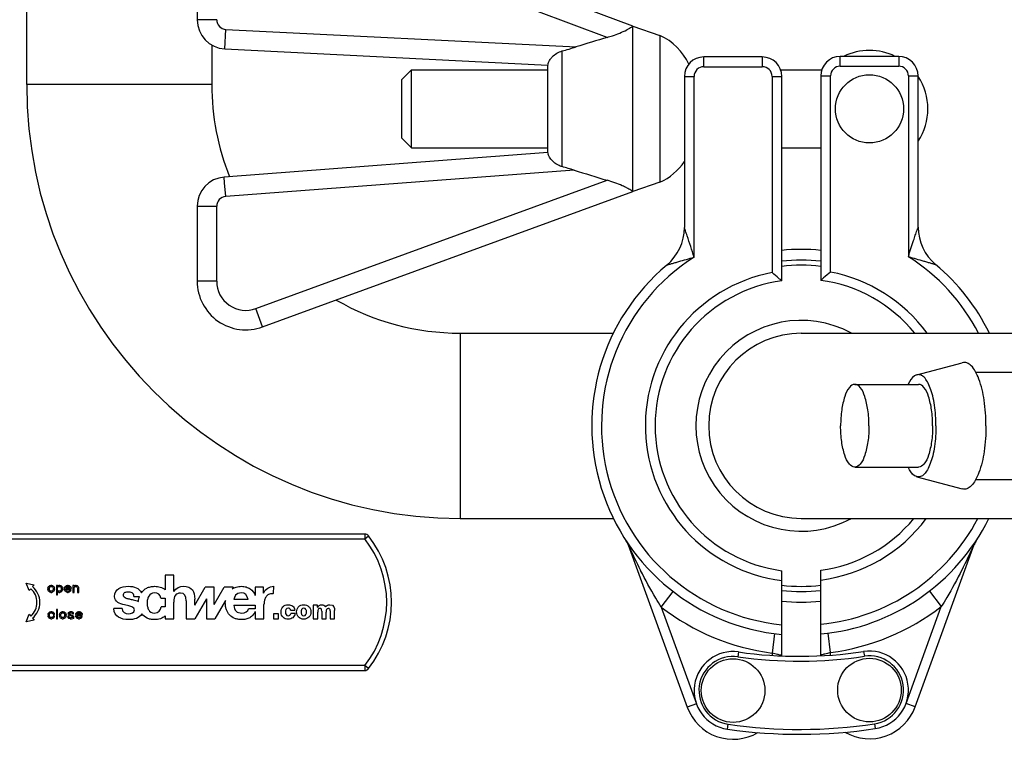
# Model space of a CAD drawing. Units: millimetres. Extents: x 0 to 420, y 0 to 297.
# Drawn here: x 239 to 243, y 179 to 182 of the extents above; entities that cross this region are included whole.
import ezdxf

# ---------------------------------------------------------------- set-up
doc = ezdxf.new("R2010")
doc.units = ezdxf.units.MM
doc.header["$LTSCALE"] = 23.1
doc.layers.get('0').update_dxf_attribs({"linetype": 'CONTINUOUS'})
doc.layers.add('RUNDUNGEN', color=7, linetype='CONTINUOUS')

msp = doc.modelspace()

# ---------------------------------------------------------------- linework, layer by layer
at = {"color": 7, "linetype": 'CONTINUOUS'}
for p, q in [((238.78822, 181.45681), (238.78822, 182.58481)), ((241.27622, 181.69722), (239.75813, 182.26357)), ((239.48822, 182.07618), (239.48822, 181.7232)), ((241.27622, 181.69722), (241.38822, 181.65866)), ((241.27622, 181.01765), (241.27622, 181.69722)), ((241.38822, 181.65866), (241.38822, 181.05621)), ((239.54822, 181.61947), (239.54822, 181.45681)), ((239.60224, 181.60335), (240.92823, 181.53715)), ((241.80822, 181.57039), (241.56822, 181.57039)), ((242.36822, 181.57243), (242.12822, 181.57243)), ((240.32822, 181.47743), (240.36822, 181.51743)), ((240.36822, 181.51743), (240.92822, 181.51743)), ((240.36822, 181.19743), (240.36822, 181.51743)), ((240.92822, 181.17772), (240.92822, 181.53715)), ((241.88335, 181.51743), (242.0524, 181.51743)), ((240.32822, 181.23744), (240.32822, 181.47743)), ((241.48822, 181.49039), (241.48822, 180.86995)), ((241.88822, 180.65146), (241.88822, 181.49039)), ((242.04822, 181.49243), (242.04822, 180.6535)), ((242.44822, 180.87199), (242.44822, 181.49243)), ((239.54822, 181.45681), (238.78822, 181.45681)), ((240.32822, 181.23743), (240.36822, 181.19743)), ((240.92823, 181.17772), (239.59919, 181.07738)), ((240.36822, 181.19743), (240.92822, 181.19743)), ((241.88822, 181.19743), (242.04822, 181.19743)), ((241.38822, 181.05621), (241.27622, 181.01765)), ((239.75687, 180.46243), (241.27622, 181.01765)), ((239.48822, 180.95772), (239.48822, 180.65028)), ((240.56822, 180.43681), (240.56822, 179.67681)), ((241.96822, 180.43681), (243.36822, 180.43681)), ((242.44302, 180.26594), (242.62947, 180.31573)), ((242.68466, 180.27681), (242.86309, 180.27681)), ((242.18801, 180.22681), (242.44955, 180.22681)), ((242.18801, 179.88681), (242.44955, 179.88681)), ((242.44302, 179.84768), (242.62947, 179.79789)), ((242.68466, 179.83681), (242.86309, 179.83681)), ((241.96822, 179.67681), (243.36822, 179.67681)), ((240.17607, 179.61281), (238.42622, 179.61281)), ((241.25797, 179.56774), (241.50028, 178.90199)), ((242.43616, 178.90403), (242.67847, 179.56978)), ((239.39209, 179.44412), (239.35644, 179.44412)), ((239.35644, 179.44412), (239.35644, 179.38437)), ((239.39209, 179.3766), (239.39209, 179.44412)), ((241.88822, 179.11254), (241.88822, 179.46217)), ((242.04822, 179.11315), (242.04822, 179.46421)), ((238.78579, 179.41175), (238.8183, 179.40433)), ((238.79844, 179.3809), (238.78579, 179.41175)), ((238.8183, 179.40433), (238.81214, 179.39706)), ((238.87646, 179.39447), (238.87838, 179.39735)), ((238.87838, 179.39735), (238.8803, 179.39927)), ((238.8803, 179.39927), (238.88318, 179.40119)), ((238.88318, 179.40119), (238.88702, 179.40215)), ((238.88558, 179.39687), (238.88318, 179.39543)), ((238.88558, 179.39687), (238.8875, 179.39735)), ((238.89086, 179.40215), (238.88702, 179.40215)), ((238.8875, 179.39735), (238.89038, 179.39735)), ((238.89038, 179.39735), (238.8923, 179.39687)), ((238.89086, 179.40215), (238.8947, 179.40119)), ((238.8947, 179.39543), (238.8923, 179.39687)), ((238.8947, 179.40119), (238.89758, 179.39927)), ((238.89758, 179.39927), (238.8995, 179.39735)), ((238.8995, 179.39735), (238.90142, 179.39447)), ((238.91534, 179.40215), (238.91006, 179.40215)), ((238.91006, 179.40215), (238.91006, 179.36375)), ((238.91534, 179.39927), (238.91534, 179.40215)), ((238.91534, 179.39927), (238.91678, 179.40119)), ((238.91678, 179.40119), (238.92062, 179.40215)), ((238.91918, 179.39687), (238.91678, 179.39543)), ((238.91918, 179.39687), (238.9211, 179.39735)), ((238.92446, 179.40215), (238.92062, 179.40215)), ((238.9211, 179.39735), (238.92398, 179.39735)), ((238.92398, 179.39735), (238.9259, 179.39687)), ((238.92446, 179.40215), (238.9283, 179.40119)), ((238.9283, 179.39543), (238.9259, 179.39687)), ((238.9283, 179.40119), (238.93118, 179.39927)), ((238.93118, 179.39927), (238.9331, 179.39735)), ((238.9331, 179.39735), (238.93502, 179.39447)), ((238.94462, 179.39447), (238.94654, 179.39735)), ((238.94654, 179.39735), (238.94846, 179.39927)), ((238.94846, 179.39927), (238.95134, 179.40119)), ((238.95134, 179.40119), (238.95518, 179.40215)), ((238.95374, 179.39687), (238.95134, 179.39543)), ((238.95374, 179.39687), (238.95566, 179.39735)), ((238.95902, 179.40215), (238.95518, 179.40215)), ((238.95566, 179.39735), (238.95854, 179.39735)), ((238.95854, 179.39735), (238.96046, 179.39687)), ((238.95902, 179.40215), (238.96286, 179.40119)), ((238.96286, 179.39543), (238.96046, 179.39687)), ((238.96286, 179.40119), (238.96574, 179.39927)), ((238.96574, 179.39927), (238.96766, 179.39735)), ((238.96766, 179.39735), (238.96958, 179.39447)), ((238.9835, 179.40167), (238.97822, 179.40167)), ((238.97822, 179.40167), (238.97822, 179.37335)), ((238.9835, 179.39927), (238.9835, 179.40167)), ((238.9835, 179.39927), (238.98494, 179.40119)), ((238.98494, 179.40119), (238.98878, 179.40215)), ((238.98734, 179.39687), (238.98494, 179.39543)), ((238.98734, 179.39687), (238.98926, 179.39735)), ((238.99118, 179.40215), (238.98878, 179.40215)), ((238.98926, 179.39735), (238.9907, 179.39735)), ((238.9907, 179.39735), (238.99262, 179.39687)), ((238.99118, 179.40215), (238.99502, 179.40119)), ((238.99454, 179.39543), (238.99262, 179.39687)), ((238.99502, 179.40119), (238.9979, 179.39927)), ((238.9979, 179.39927), (238.99982, 179.39735)), ((238.99982, 179.39735), (239.00126, 179.39447)), ((239.80181, 179.36813), (239.80257, 179.39819)), ((238.8046, 179.38817), (238.79844, 179.3809)), ((238.8755, 179.39063), (238.87646, 179.39447)), ((238.8755, 179.39063), (238.8755, 179.38487)), ((238.87646, 179.38103), (238.8755, 179.38487)), ((238.87838, 179.37815), (238.87646, 179.38103)), ((238.8803, 179.37623), (238.87838, 179.37815)), ((238.88318, 179.37431), (238.8803, 179.37623)), ((238.88126, 179.39111), (238.88174, 179.39303)), ((238.88126, 179.38439), (238.88126, 179.39111)), ((238.88174, 179.38247), (238.88126, 179.38439)), ((238.88318, 179.39543), (238.88174, 179.39303)), ((238.88174, 179.38247), (238.88318, 179.38007)), ((238.88318, 179.38007), (238.88558, 179.37863)), ((238.88702, 179.37335), (238.88318, 179.37431)), ((238.8875, 179.37815), (238.88558, 179.37863)), ((238.88702, 179.37335), (238.89086, 179.37335)), ((238.89038, 179.37815), (238.8875, 179.37815)), ((238.8923, 179.37863), (238.89038, 179.37815)), ((238.8947, 179.37431), (238.89086, 179.37335)), ((238.8923, 179.37863), (238.8947, 179.38007)), ((238.89614, 179.39303), (238.8947, 179.39543)), ((238.8947, 179.38007), (238.89614, 179.38247)), ((238.89758, 179.37623), (238.8947, 179.37431)), ((238.89614, 179.39303), (238.89662, 179.39111)), ((238.89662, 179.38439), (238.89614, 179.38247)), ((238.89662, 179.39111), (238.89662, 179.38439)), ((238.8995, 179.37815), (238.89758, 179.37623)), ((238.90142, 179.38103), (238.8995, 179.37815)), ((238.90142, 179.39447), (238.90238, 179.39063)), ((238.90238, 179.38487), (238.90142, 179.38103)), ((238.90238, 179.38487), (238.90238, 179.39063)), ((238.91006, 179.36375), (238.91534, 179.36375)), ((238.91486, 179.39111), (238.91534, 179.39303)), ((238.91486, 179.38439), (238.91486, 179.39111)), ((238.91534, 179.38247), (238.91486, 179.38439)), ((238.91678, 179.39543), (238.91534, 179.39303)), ((238.91534, 179.38247), (238.91678, 179.38007)), ((238.91678, 179.37431), (238.91534, 179.37623)), ((238.91534, 179.36375), (238.91534, 179.37623)), ((238.91678, 179.38007), (238.91918, 179.37863)), ((238.92062, 179.37335), (238.91678, 179.37431)), ((238.9211, 179.37815), (238.91918, 179.37863)), ((238.92062, 179.37335), (238.92446, 179.37335)), ((238.92398, 179.37815), (238.9211, 179.37815)), ((238.9259, 179.37863), (238.92398, 179.37815)), ((238.9283, 179.37431), (238.92446, 179.37335)), ((238.9259, 179.37863), (238.9283, 179.38007)), ((238.92974, 179.39303), (238.9283, 179.39543)), ((238.9283, 179.38007), (238.92974, 179.38247)), ((238.93118, 179.37623), (238.9283, 179.37431)), ((238.92974, 179.39303), (238.93022, 179.39111)), ((238.93022, 179.38439), (238.92974, 179.38247)), ((238.93022, 179.39111), (238.93022, 179.38439)), ((238.9331, 179.37815), (238.93118, 179.37623)), ((238.93502, 179.38103), (238.9331, 179.37815)), ((238.93502, 179.39447), (238.93598, 179.39063)), ((238.93598, 179.38487), (238.93502, 179.38103)), ((238.93598, 179.38487), (238.93598, 179.39063)), ((238.94366, 179.39063), (238.94462, 179.39447)), ((238.94366, 179.39063), (238.94366, 179.38487)), ((238.94462, 179.38103), (238.94366, 179.38487)), ((238.94654, 179.37815), (238.94462, 179.38103)), ((238.94846, 179.37623), (238.94654, 179.37815)), ((238.95134, 179.37431), (238.94846, 179.37623)), ((238.94942, 179.39111), (238.9499, 179.39303)), ((238.94942, 179.39063), (238.94942, 179.39111)), ((238.96478, 179.39063), (238.94942, 179.39063)), ((238.94942, 179.38679), (238.97054, 179.38679)), ((238.94942, 179.38439), (238.94942, 179.38679)), ((238.9499, 179.38247), (238.94942, 179.38439)), ((238.95134, 179.39543), (238.9499, 179.39303)), ((238.9499, 179.38247), (238.95134, 179.38007)), ((238.95134, 179.38007), (238.95374, 179.37863)), ((238.95518, 179.37335), (238.95134, 179.37431)), ((238.95566, 179.37815), (238.95374, 179.37863)), ((238.95518, 179.37335), (238.95902, 179.37335)), ((238.95854, 179.37815), (238.95566, 179.37815)), ((238.96046, 179.37863), (238.95854, 179.37815)), ((238.96286, 179.37431), (238.95902, 179.37335)), ((238.96046, 179.37863), (238.96286, 179.38007)), ((238.9643, 179.39303), (238.96286, 179.39543)), ((238.96286, 179.38007), (238.96478, 179.38295)), ((238.96574, 179.37623), (238.96286, 179.37431)), ((238.9643, 179.39303), (238.96478, 179.39063)), ((238.97006, 179.38295), (238.96478, 179.38295)), ((238.96766, 179.37815), (238.96574, 179.37623)), ((238.96958, 179.38103), (238.96766, 179.37815)), ((238.96958, 179.39447), (238.97054, 179.39063)), ((238.96958, 179.38103), (238.97006, 179.38295)), ((238.97054, 179.38679), (238.97054, 179.39063)), ((238.97822, 179.37335), (238.9835, 179.37335)), ((238.98494, 179.39543), (238.9835, 179.39303)), ((238.9835, 179.37335), (238.9835, 179.39303)), ((238.99598, 179.39303), (238.99454, 179.39543)), ((238.99598, 179.39303), (238.99646, 179.39111)), ((238.99646, 179.39111), (238.99646, 179.37335)), ((238.99646, 179.37335), (239.00174, 179.37335)), ((239.00174, 179.39063), (239.00126, 179.39447)), ((239.00174, 179.37335), (239.00174, 179.39063)), ((239.22872, 179.35678), (239.25175, 179.35678)), ((239.39284, 179.3766), (239.39209, 179.3766)), ((239.47816, 179.32084), (239.52109, 179.39468)), ((239.55857, 179.39468), (239.52109, 179.39468)), ((239.55842, 179.32389), (239.55857, 179.39468)), ((239.55849, 179.32401), (239.59932, 179.39468)), ((239.63596, 179.39468), (239.59932, 179.39468)), ((239.63596, 179.39468), (239.63116, 179.38638)), ((239.76065, 179.39468), (239.72677, 179.39468)), ((239.72677, 179.39468), (239.72677, 179.36079)), ((239.76065, 179.37058), (239.76065, 179.39468)), ((239.76115, 179.37058), (239.76065, 179.37058)), ((239.33937, 179.349), (239.35644, 179.349)), ((239.35644, 179.349), (239.35644, 179.31462)), ((239.39209, 179.26492), (239.39209, 179.33294)), ((239.44253, 179.33821), (239.44253, 179.26492)), ((239.47816, 179.32084), (239.47816, 179.34473)), ((239.52696, 179.34662), (239.47861, 179.26492)), ((239.52678, 179.34632), (239.52713, 179.26492)), ((239.60438, 179.34007), (239.56093, 179.26492)), ((239.69733, 179.34372), (239.63936, 179.34372)), ((239.63936, 179.32113), (239.72677, 179.32113)), ((239.72677, 179.32113), (239.72677, 179.30508)), ((239.76242, 179.26492), (239.76242, 179.3234)), ((239.98268, 179.3209), (239.96488, 179.3209)), ((239.96488, 179.3209), (239.96488, 179.26492)), ((239.98268, 179.31324), (239.98268, 179.3209)), ((238.78579, 179.25237), (238.79844, 179.28322)), ((238.79844, 179.28322), (238.8046, 179.27595)), ((238.87591, 179.2822), (238.87687, 179.28604)), ((238.87591, 179.2822), (238.87591, 179.27644)), ((238.87687, 179.2726), (238.87591, 179.27644)), ((238.87687, 179.28604), (238.87879, 179.28892)), ((238.87879, 179.28892), (238.88071, 179.29084)), ((238.88071, 179.29084), (238.88359, 179.29276)), ((238.88167, 179.28268), (238.88215, 179.2846)), ((238.88167, 179.27596), (238.88167, 179.28268)), ((238.88215, 179.27404), (238.88167, 179.27596)), ((238.88359, 179.287), (238.88215, 179.2846)), ((238.88359, 179.29276), (238.88743, 179.29372)), ((238.88599, 179.28844), (238.88359, 179.287)), ((238.88599, 179.28844), (238.88791, 179.28892)), ((238.89127, 179.29372), (238.88743, 179.29372)), ((238.88791, 179.28892), (238.89079, 179.28892)), ((238.89079, 179.28892), (238.89271, 179.28844)), ((238.89127, 179.29372), (238.89511, 179.29276)), ((238.89511, 179.287), (238.89271, 179.28844)), ((238.89511, 179.29276), (238.89799, 179.29084)), ((238.89655, 179.2846), (238.89511, 179.287)), ((238.89655, 179.2846), (238.89703, 179.28316)), ((238.89703, 179.27548), (238.89655, 179.27404)), ((238.89703, 179.28316), (238.90231, 179.28316)), ((238.90231, 179.27548), (238.89703, 179.27548)), ((238.89799, 179.29084), (238.89991, 179.28892)), ((238.89991, 179.28892), (238.90183, 179.28604)), ((238.90231, 179.28316), (238.90183, 179.28604)), ((238.90183, 179.2726), (238.90231, 179.27548)), ((238.91527, 179.30332), (238.90999, 179.30332)), ((238.90999, 179.30332), (238.90999, 179.26492)), ((238.91527, 179.26492), (238.91527, 179.30332)), ((238.92295, 179.2822), (238.92391, 179.28604)), ((238.92295, 179.2822), (238.92295, 179.27644)), ((238.92391, 179.2726), (238.92295, 179.27644)), ((238.92391, 179.28604), (238.92583, 179.28892)), ((238.92583, 179.28892), (238.92775, 179.29084)), ((238.92775, 179.29084), (238.93063, 179.29276)), ((238.92871, 179.28268), (238.92919, 179.2846)), ((238.92871, 179.27596), (238.92871, 179.28268)), ((238.92919, 179.27404), (238.92871, 179.27596)), ((238.93063, 179.287), (238.92919, 179.2846)), ((238.93063, 179.29276), (238.93447, 179.29372)), ((238.93303, 179.28844), (238.93063, 179.287)), ((238.93303, 179.28844), (238.93495, 179.28892)), ((238.93831, 179.29372), (238.93447, 179.29372)), ((238.93495, 179.28892), (238.93783, 179.28892)), ((238.93783, 179.28892), (238.93975, 179.28844)), ((238.93831, 179.29372), (238.94215, 179.29276)), ((238.94215, 179.287), (238.93975, 179.28844)), ((238.94215, 179.29276), (238.94503, 179.29084)), ((238.94359, 179.2846), (238.94215, 179.287)), ((238.94359, 179.2846), (238.94407, 179.28268)), ((238.94407, 179.27596), (238.94359, 179.27404)), ((238.94407, 179.28268), (238.94407, 179.27596)), ((238.94503, 179.29084), (238.94695, 179.28892)), ((238.94695, 179.28892), (238.94887, 179.28604)), ((238.94887, 179.28604), (238.94983, 179.2822)), ((238.94983, 179.27644), (238.94887, 179.2726)), ((238.94983, 179.27644), (238.94983, 179.2822)), ((238.95895, 179.2894), (238.95847, 179.28748)), ((238.95847, 179.28748), (238.95847, 179.2846)), ((238.95943, 179.28268), (238.95847, 179.2846)), ((238.95895, 179.2894), (238.96039, 179.29132)), ((238.96087, 179.28124), (238.95943, 179.28268)), ((238.96039, 179.29132), (238.96231, 179.29228)), ((238.96279, 179.2798), (238.96087, 179.28124)), ((238.96231, 179.29228), (238.96519, 179.29324)), ((238.96615, 179.27788), (238.96279, 179.2798)), ((238.96375, 179.287), (238.96423, 179.28796)), ((238.96375, 179.28556), (238.96375, 179.287)), ((238.96375, 179.28556), (238.96471, 179.28412)), ((238.96423, 179.28796), (238.96567, 179.28844)), ((238.96471, 179.28412), (238.97911, 179.27692)), ((238.96807, 179.29372), (238.96519, 179.29324)), ((238.96567, 179.28844), (238.96807, 179.28892)), ((238.97431, 179.27404), (238.96615, 179.27788)), ((238.97143, 179.29372), (238.96807, 179.29372)), ((238.96807, 179.28892), (238.97143, 179.28892)), ((238.97431, 179.29324), (238.97143, 179.29372)), ((238.97143, 179.28892), (238.97527, 179.28844)), ((238.97431, 179.29324), (238.97719, 179.29228)), ((238.97527, 179.28844), (238.97575, 179.28796)), ((238.97575, 179.28796), (238.97623, 179.28652)), ((238.97623, 179.28652), (238.97623, 179.28556)), ((238.97623, 179.28556), (238.98103, 179.28556)), ((238.97719, 179.29228), (238.97911, 179.29132)), ((238.97911, 179.29132), (238.98055, 179.2894)), ((238.97911, 179.27692), (238.98055, 179.27548)), ((238.98103, 179.28748), (238.98055, 179.2894)), ((238.98055, 179.27548), (238.98151, 179.27404)), ((238.98103, 179.28556), (238.98103, 179.28748)), ((238.98967, 179.2822), (238.99063, 179.28604)), ((238.98967, 179.2822), (238.98967, 179.27644)), ((238.99063, 179.2726), (238.98967, 179.27644)), ((238.99063, 179.28604), (238.99255, 179.28892)), ((238.99255, 179.28892), (238.99447, 179.29084)), ((238.99447, 179.29084), (238.99735, 179.29276)), ((238.99543, 179.28268), (238.99591, 179.2846)), ((238.99543, 179.2822), (238.99543, 179.28268)), ((239.01079, 179.2822), (238.99543, 179.2822)), ((238.99543, 179.27836), (239.01655, 179.27836)), ((238.99543, 179.27596), (238.99543, 179.27836)), ((238.99591, 179.27404), (238.99543, 179.27596)), ((238.99735, 179.287), (238.99591, 179.2846)), ((238.99735, 179.29276), (239.00119, 179.29372)), ((238.99975, 179.28844), (238.99735, 179.287)), ((238.99975, 179.28844), (239.00167, 179.28892)), ((239.00503, 179.29372), (239.00119, 179.29372)), ((239.00167, 179.28892), (239.00455, 179.28892)), ((239.00455, 179.28892), (239.00647, 179.28844)), ((239.00503, 179.29372), (239.00887, 179.29276)), ((239.00887, 179.287), (239.00647, 179.28844)), ((239.00887, 179.29276), (239.01175, 179.29084)), ((239.01031, 179.2846), (239.00887, 179.287)), ((239.01031, 179.2846), (239.01079, 179.2822)), ((239.01175, 179.29084), (239.01367, 179.28892)), ((239.01367, 179.28892), (239.01559, 179.28604)), ((239.01559, 179.28604), (239.01655, 179.2822)), ((239.01655, 179.27836), (239.01655, 179.2822)), ((239.17979, 179.30708), (239.1459, 179.30708)), ((239.35644, 179.31462), (239.34064, 179.31462)), ((239.35644, 179.27656), (239.35644, 179.26492)), ((239.72677, 179.30508), (239.69935, 179.30508)), ((239.72677, 179.29519), (239.72677, 179.26492)), ((239.82191, 179.28499), (239.80185, 179.28499)), ((239.80185, 179.28499), (239.80185, 179.26492)), ((239.82191, 179.26492), (239.82191, 179.28499)), ((239.87151, 179.30041), (239.88931, 179.30041)), ((239.88985, 179.28693), (239.87205, 179.28693)), ((239.98322, 179.26492), (239.98322, 179.29221)), ((239.99951, 179.29674), (239.99951, 179.26492)), ((240.01784, 179.26492), (240.01784, 179.29232)), ((240.03413, 179.29782), (240.03413, 179.26492)), ((240.05246, 179.26492), (240.05246, 179.29836)), ((238.8183, 179.25978), (238.78579, 179.25237)), ((238.81214, 179.26705), (238.8183, 179.25978)), ((238.87879, 179.26972), (238.87687, 179.2726)), ((238.88071, 179.2678), (238.87879, 179.26972)), ((238.88359, 179.26588), (238.88071, 179.2678)), ((238.88215, 179.27404), (238.88359, 179.27164)), ((238.88359, 179.27164), (238.88599, 179.2702)), ((238.88743, 179.26492), (238.88359, 179.26588)), ((238.88791, 179.26972), (238.88599, 179.2702)), ((238.88743, 179.26492), (238.89127, 179.26492)), ((238.89079, 179.26972), (238.88791, 179.26972)), ((238.89271, 179.2702), (238.89079, 179.26972)), ((238.89511, 179.26588), (238.89127, 179.26492)), ((238.89271, 179.2702), (238.89511, 179.27164)), ((238.89511, 179.27164), (238.89655, 179.27404)), ((238.89799, 179.2678), (238.89511, 179.26588)), ((238.89991, 179.26972), (238.89799, 179.2678)), ((238.90183, 179.2726), (238.89991, 179.26972)), ((238.90999, 179.26492), (238.91527, 179.26492)), ((238.92583, 179.26972), (238.92391, 179.2726)), ((238.92775, 179.2678), (238.92583, 179.26972)), ((238.93063, 179.26588), (238.92775, 179.2678)), ((238.92919, 179.27404), (238.93063, 179.27164)), ((238.93063, 179.27164), (238.93303, 179.2702)), ((238.93447, 179.26492), (238.93063, 179.26588)), ((238.93495, 179.26972), (238.93303, 179.2702)), ((238.93447, 179.26492), (238.93831, 179.26492)), ((238.93783, 179.26972), (238.93495, 179.26972)), ((238.93975, 179.2702), (238.93783, 179.26972)), ((238.94215, 179.26588), (238.93831, 179.26492)), ((238.93975, 179.2702), (238.94215, 179.27164)), ((238.94215, 179.27164), (238.94359, 179.27404)), ((238.94503, 179.2678), (238.94215, 179.26588)), ((238.94695, 179.26972), (238.94503, 179.2678)), ((238.94887, 179.2726), (238.94695, 179.26972)), ((238.96231, 179.275), (238.95751, 179.275)), ((238.95751, 179.275), (238.95751, 179.27164)), ((238.95847, 179.26876), (238.95751, 179.27164)), ((238.95943, 179.26732), (238.95847, 179.26876)), ((238.96087, 179.26636), (238.95943, 179.26732)), ((238.96663, 179.26492), (238.96087, 179.26636)), ((238.96231, 179.27308), (238.96231, 179.275)), ((238.96279, 179.27116), (238.96231, 179.27308)), ((238.96279, 179.27116), (238.96375, 179.2702)), ((238.96375, 179.2702), (238.96807, 179.26924)), ((238.96663, 179.26492), (238.97287, 179.26492)), ((238.97143, 179.26924), (238.96807, 179.26924)), ((238.97623, 179.26972), (238.97143, 179.26924)), ((238.97287, 179.26492), (238.97767, 179.2654)), ((238.97575, 179.27308), (238.97431, 179.27404)), ((238.97671, 179.27212), (238.97575, 179.27308)), ((238.97671, 179.27068), (238.97623, 179.26972)), ((238.97671, 179.27212), (238.97671, 179.27068)), ((238.98007, 179.26636), (238.97767, 179.2654)), ((238.98151, 179.2678), (238.98007, 179.26636)), ((238.98199, 179.27212), (238.98151, 179.27404)), ((238.98151, 179.2678), (238.98199, 179.26972)), ((238.98199, 179.26972), (238.98199, 179.27212)), ((238.99255, 179.26972), (238.99063, 179.2726)), ((238.99447, 179.2678), (238.99255, 179.26972)), ((238.99735, 179.26588), (238.99447, 179.2678)), ((238.99591, 179.27404), (238.99735, 179.27164)), ((238.99735, 179.27164), (238.99975, 179.2702)), ((239.00119, 179.26492), (238.99735, 179.26588)), ((239.00167, 179.26972), (238.99975, 179.2702)), ((239.00119, 179.26492), (239.00503, 179.26492)), ((239.00455, 179.26972), (239.00167, 179.26972)), ((239.00647, 179.2702), (239.00455, 179.26972)), ((239.00887, 179.26588), (239.00503, 179.26492)), ((239.00647, 179.2702), (239.00887, 179.27164)), ((239.00887, 179.27164), (239.01079, 179.27452)), ((239.01175, 179.2678), (239.00887, 179.26588)), ((239.01607, 179.27452), (239.01079, 179.27452)), ((239.01367, 179.26972), (239.01175, 179.2678)), ((239.01559, 179.2726), (239.01367, 179.26972)), ((239.01559, 179.2726), (239.01607, 179.27452)), ((239.35644, 179.26492), (239.39209, 179.26492)), ((239.44253, 179.26492), (239.47861, 179.26492)), ((239.52713, 179.26492), (239.56093, 179.26492)), ((239.72677, 179.26492), (239.76242, 179.26492)), ((239.80185, 179.26492), (239.82191, 179.26492)), ((239.96488, 179.26492), (239.98322, 179.26492)), ((239.99951, 179.26492), (240.01784, 179.26492)), ((240.03413, 179.26492), (240.05246, 179.26492)), ((238.42622, 179.05281), (240.17607, 179.05281))]:
    msp.add_line(p, q, dxfattribs=at)
at = {"color": 9, "linetype": 'CONTINUOUS'}
for p, q in [((241.17194, 181.65074), (239.73017, 182.18862)), ((239.56822, 181.7232), (239.48822, 181.7232)), ((239.60224, 181.60335), (239.60623, 181.68325)), ((239.60623, 181.68325), (241.04343, 181.6115)), ((240.98617, 181.12022), (240.98617, 181.59478)), ((241.56822, 181.53039), (241.56822, 181.57039)), ((241.80822, 181.57039), (241.80822, 181.53039)), ((242.12822, 181.53243), (242.12822, 181.57243)), ((242.36822, 181.57243), (242.36822, 181.53243)), ((241.56822, 181.53039), (241.80822, 181.53039)), ((242.12822, 181.53243), (242.36822, 181.53243)), ((241.48822, 181.49039), (241.52822, 181.49039)), ((241.52822, 180.74877), (241.52822, 181.49039)), ((241.84822, 181.49039), (241.88822, 181.49039)), ((241.84822, 181.49039), (241.84822, 180.68546)), ((242.04822, 181.49243), (242.08822, 181.49243)), ((242.08822, 180.6875), (242.08822, 181.49243)), ((242.40822, 181.49243), (242.44822, 181.49243)), ((242.40822, 181.49243), (242.40822, 180.75081)), ((241.03609, 181.10564), (239.60521, 180.99761)), ((239.60095, 181.05401), (239.59919, 181.07738)), ((239.60521, 180.99761), (239.60095, 181.05401)), ((239.72941, 180.53757), (241.17106, 181.06439)), ((239.48822, 180.95772), (239.56822, 180.95772)), ((239.56822, 180.65028), (239.56822, 180.95772)), ((239.56822, 180.65028), (239.48822, 180.65028)), ((239.75687, 180.46243), (239.72941, 180.53757)), ((240.17607, 179.61281), (240.17607, 179.59281)), ((240.17607, 179.59281), (240.19178, 179.60519)), ((238.42622, 179.59281), (240.17607, 179.59281)), ((241.39318, 179.31323), (241.44211, 179.37651)), ((242.49433, 179.37855), (242.54327, 179.31527)), ((241.39317, 179.31323), (241.53787, 178.91567)), ((242.39857, 178.91771), (242.54327, 179.31527)), ((241.85844, 179.20385), (241.84822, 179.1245)), ((242.08822, 179.12654), (242.07801, 179.20589)), ((241.71098, 179.12877), (241.70814, 179.10897)), ((241.84822, 179.1245), (241.84822, 179.11451)), ((242.08822, 179.11546), (242.08822, 179.12654)), ((242.22431, 179.13064), (242.2273, 179.11086)), ((240.17607, 179.07281), (238.42622, 179.07281)), ((240.19178, 179.06043), (240.17607, 179.07281)), ((240.17607, 179.07281), (240.17607, 179.05281)), ((241.53787, 178.91567), (241.50028, 178.90199)), ((242.43616, 178.90403), (242.39857, 178.91771)), ((241.66547, 178.81202), (241.66831, 178.83182)), ((242.26914, 178.83401), (242.27213, 178.81423))]:
    msp.add_line(p, q, dxfattribs=at)
at = {"color": 7, "linetype": 'CONTINUOUS'}
for centre, radius in [((242.24822, 181.35743), 0.13994), ((241.68822, 178.97039), 0.13048), ((242.24822, 178.97243), 0.13048)]:
    msp.add_circle(centre, radius, dxfattribs=at)
for centre, radius, start, end in [((239.60822, 181.7232), 0.12, 180, 267.14189), ((249.35169, 154.63423), 28.22765, 106.844668, 107.117402), ((241.28822, 181.44048), 0.24, 24.67907, 65.37564), ((240.44567, 183.55208), 2.03056, 285.43736, 287.12056), ((242.24822, 181.35743), 0.24, 63.74008, 116.25992), ((241.56822, 181.49039), 0.08, 90, 180), ((241.80822, 181.49039), 0.08, 0, 90), ((242.12822, 181.49243), 0.08, 90, 180), ((242.36822, 181.49243), 0.08, 0, 90), ((242.24822, 181.35743), 0.24, 326.45779, 33.54221), ((240.56822, 181.45681), 1.78, 180, 270), ((240.56822, 181.45681), 1.02, 180, 201.75609), ((241.28822, 181.27439), 0.24, 294.62432, 326.50027), ((240.52159, 179.43723), 1.74594, 72.86126, 74.5679), ((249.23046, 207.6829), 27.81184, 252.864291, 253.155049), ((239.60822, 180.95772), 0.12, 94.31765, 180), ((241.28822, 180.86995), 0.2, 309.90447, 360), ((242.64822, 180.87199), 0.2, 180, 230.09553), ((241.96822, 180.05681), 0.724, 83.65724, 96.36823), ((241.96822, 180.05681), 0.68, 83.23896, 96.76136), ((241.96822, 180.05681), 0.86, 129.90447, 264.66244), ((241.96822, 180.05885), 0.86, 26.08696, 50.09553), ((239.68822, 180.65028), 0.2, 180, 290.07373), ((241.96822, 180.05681), 0.6, 97.66226, 262.33774), ((240.6009, 179.17744), 1.95703, 49.32181, 50.40496), ((240.65824, 179.2447), 1.86864, 48.83537, 49.31083), ((243.27521, 179.2502), 1.86406, 130.68858, 131.16521), ((241.96822, 180.05885), 0.6, 39.08187, 82.33774), ((243.33577, 179.17921), 1.95738, 129.59513, 130.6781), ((240.56822, 181.45681), 1.02, 240.0651, 270), ((241.96822, 180.05681), 0.38, 90, 270), ((241.96822, 180.05885), 0.86, 275.33756, 333.613), ((241.96822, 180.05885), 0.6, 277.66226, 320.41749), ((240.17607, 179.59281), 0.02, 38.24662, 90), ((239.84622, 179.33281), 0.44, 321.75338, 38.24662), ((241.1828, 179.54038), 0.08, 20, 33.32582), ((242.75365, 179.54242), 0.08, 146.67418, 160), ((238.75705, 179.33206), 0.08521, 310.27883, 49.72117), ((238.75705, 179.33206), 0.07354, 310.27883, 49.72117), ((241.96822, 180.05681), 0.68, 263.23864, 276.76104), ((241.96822, 180.05681), 0.724, 263.63177, 276.34383), ((241.68822, 178.97039), 0.16, 81.82318, 261.82318), ((241.9613, 180.87088), 1.76, 261.82318, 278.59426), ((242.24822, 178.97243), 0.16, 278.59426, 98.59426), ((240.17607, 179.07281), 0.02, 270, 321.75338), ((241.68822, 178.97039), 0.2, 200, 300.57208), ((242.24822, 178.97243), 0.2, 239.83912, 340), ((241.9613, 180.87088), 2.08, 261.82318, 278.59426)]:
    msp.add_arc(centre, radius, start, end, dxfattribs=at)
at = {"color": 9, "linetype": 'CONTINUOUS'}
for centre, radius, start, end in [((239.60822, 181.7232), 0.04, 179.99755, 267.14414), ((241.56822, 181.49039), 0.04, 89.99765, 180.00235), ((241.80822, 181.49039), 0.04, 0, 89.99977), ((242.12822, 181.49243), 0.04, 90.00023, 180), ((242.36822, 181.49243), 0.04, 359.99765, 90.00235), ((239.60822, 180.95772), 0.04, 94.31558, 180.00233), ((238.98939, 179.97786), 2.65329, 16.8907, 18.87968), ((241.96822, 180.05681), 0.82, 122.45149, 264.40126), ((241.96822, 180.05885), 0.82, 27.45822, 57.54851), ((241.96822, 180.05681), 0.65894, 83.0208, 96.97953), ((239.68822, 180.65028), 0.12, 180, 290.07373), ((241.96822, 180.05681), 0.64, 100.80692, 262.81924), ((241.96822, 180.05885), 0.64, 36.22583, 79.19308), ((241.96822, 180.05681), 0.43264, 61.59534, 298.40466), ((241.96822, 180.05885), 0.82, 275.59874, 332.21448), ((241.96822, 180.05885), 0.64, 277.18076, 323.32236), ((239.84622, 179.33281), 0.42, 321.75338, 38.24662), ((243.51723, 180.59658), 2.48249, 204.48405, 207.1529), ((240.41283, 180.60163), 2.48955, 332.8531, 335.51394), ((241.96822, 180.05681), 0.65894, 263.02047, 276.9792), ((241.96822, 180.05681), 0.94, 232.28351, 262.66562), ((241.96822, 180.05885), 0.94, 277.33438, 307.71649), ((241.88822, 179.22162), 0.10481, 263.58158, 269.99943), ((242.04825, 179.22333), 0.10448, 269.98384, 276.42192), ((241.68822, 178.97039), 0.14, 81.82318, 261.82318), ((241.9613, 180.87088), 1.78, 261.82318, 278.59426), ((242.24822, 178.97243), 0.14, 278.59426, 98.59426), ((241.9613, 180.87088), 2.06, 261.82318, 278.59426)]:
    msp.add_arc(centre, radius, start, end, dxfattribs=at)
at = {"color": 7, "linetype": 'CONTINUOUS'}
for points, knots in [([(241.17194, 181.65074), (241.17912, 181.65292), (241.20627, 181.66167), (241.23292, 181.67213), (241.25185, 181.68131)], [0, 0, 0, 0, 0.262818, 1, 1, 1, 1]), ([(241.27622, 181.69514), (241.27516, 181.69422), (241.26738, 181.68897), (241.259, 181.68477), (241.25185, 181.68131)], [0, 0, 0, 0, 0.1504129, 1, 1, 1, 1]), ([(240.93729, 181.56016), (240.93983, 181.56391), (240.95268, 181.57952), (240.97109, 181.59061), (240.98617, 181.59478)], [0, 0, 0, 0, 0.2245783, 1, 1, 1, 1]), ([(240.92823, 181.53715), (240.92876, 181.53712), (240.92777, 181.54057), (240.92987, 181.54391), (240.93193, 181.552), (240.93527, 181.55718), (240.93729, 181.56016)], [0, 0, 0, 0, 0.0635099, 0.2530483, 0.5675352, 1, 1, 1, 1]), ([(240.9372, 181.1549), (240.9352, 181.15785), (240.9319, 181.16298), (240.92985, 181.17101), (240.92778, 181.17431), (240.92875, 181.17776), (240.92823, 181.17772)], [0, 0, 0, 0, 0.4321221, 0.7464305, 0.9362591, 1, 1, 1, 1]), ([(240.98617, 181.12022), (240.98092, 181.12167), (240.96199, 181.12894), (240.94549, 181.14265), (240.9372, 181.1549)], [0, 0, 0, 0, 0.2691303, 1, 1, 1, 1]), ([(241.25166, 181.03362), (241.24572, 181.03649), (241.21949, 181.04833), (241.19229, 181.05796), (241.17106, 181.06439)], [0, 0, 0, 0, 0.2293195, 1, 1, 1, 1]), ([(241.25166, 181.03362), (241.2545, 181.03225), (241.26283, 181.02794), (241.27146, 181.0238), (241.27622, 181.01973)], [0, 0, 0, 0, 0.3343368, 1, 1, 1, 1]), ([(242.72648, 180.05681), (242.72648, 180.09188), (242.72207, 180.15688), (242.70551, 180.23241), (242.68479, 180.27923), (242.66847, 180.30256), (242.64969, 180.3166), (242.63541, 180.31732), (242.62947, 180.31573)], [0, 0, 0, 0, 0.3529292, 0.6537229, 0.7721031, 0.8659462, 0.9381096, 1, 1, 1, 1]), ([(242.44302, 180.26594), (242.43966, 180.26504), (242.42333, 180.25688), (242.41368, 180.24009), (242.40751, 180.22708)], [0, 0, 0, 0, 0.1946684, 1, 1, 1, 1]), ([(242.52138, 180.05681), (242.52138, 180.08514), (242.51866, 180.12642), (242.50881, 180.17805), (242.49926, 180.21041), (242.48769, 180.23646), (242.47452, 180.2553), (242.45935, 180.26663), (242.44782, 180.26722), (242.44302, 180.26594)], [0, 0, 0, 0, 0.3528021, 0.512679, 0.6538648, 0.7722023, 0.866003, 0.9381344, 1, 1, 1, 1]), ([(242.18801, 180.22681), (242.17943, 180.22681), (242.15932, 180.21085), (242.14417, 180.17267), (242.13226, 180.1192), (242.12986, 180.07855), (242.12986, 180.05681)], [0, 0, 0, 0, 0.1362438, 0.3553852, 0.6548065, 1, 1, 1, 1]), ([(242.24615, 180.05681), (242.24615, 180.07855), (242.24376, 180.1192), (242.23184, 180.17267), (242.2167, 180.21085), (242.19659, 180.22681), (242.18801, 180.22681)], [0, 0, 0, 0, 0.3451935, 0.6446148, 0.8637562, 1, 1, 1, 1]), ([(242.5077, 180.05681), (242.5077, 180.07855), (242.5053, 180.1192), (242.49339, 180.17267), (242.47824, 180.21085), (242.45813, 180.22681), (242.44955, 180.22681)], [0, 0, 0, 0, 0.3451935, 0.6446148, 0.8637562, 1, 1, 1, 1]), ([(242.18801, 179.88682), (242.17943, 179.88682), (242.15932, 179.90278), (242.14417, 179.94095), (242.13226, 179.99442), (242.12986, 180.03507), (242.12986, 180.05681)], [0, 0, 0, 0, 0.1362438, 0.3553852, 0.6548065, 1, 1, 1, 1]), ([(242.24615, 180.05681), (242.24615, 180.03507), (242.24376, 179.99442), (242.23184, 179.94095), (242.2167, 179.90278), (242.19659, 179.88682), (242.18801, 179.88682)], [0, 0, 0, 0, 0.3451935, 0.6446148, 0.8637562, 1, 1, 1, 1]), ([(242.52138, 180.05681), (242.52138, 180.02848), (242.51866, 179.9872), (242.50881, 179.93557), (242.49926, 179.90321), (242.48769, 179.87717), (242.47452, 179.85833), (242.45935, 179.84699), (242.44782, 179.8464), (242.44302, 179.84769)], [0, 0, 0, 0, 0.3528021, 0.512679, 0.6538648, 0.7722023, 0.866003, 0.9381344, 1, 1, 1, 1]), ([(242.5077, 180.05681), (242.5077, 180.03507), (242.5053, 179.99442), (242.49339, 179.94095), (242.47824, 179.90278), (242.45813, 179.88682), (242.44955, 179.88682)], [0, 0, 0, 0, 0.3451935, 0.6446148, 0.8637562, 1, 1, 1, 1]), ([(242.72648, 180.05681), (242.72648, 180.02174), (242.72207, 179.95675), (242.70551, 179.88122), (242.68479, 179.83439), (242.66847, 179.81107), (242.64969, 179.79703), (242.63541, 179.79631), (242.62947, 179.79789)], [0, 0, 0, 0, 0.3529292, 0.6537229, 0.7721031, 0.8659462, 0.9381096, 1, 1, 1, 1]), ([(242.44302, 179.84769), (242.43966, 179.84858), (242.42333, 179.85675), (242.41368, 179.87354), (242.40751, 179.88655)], [0, 0, 0, 0, 0.1946684, 1, 1, 1, 1]), ([(239.14891, 179.35652), (239.14891, 179.37309), (239.16317, 179.3939), (239.20347, 179.40006), (239.23974, 179.39493), (239.25486, 179.38155), (239.2591, 179.37146)], [0, 0, 0, 0, 0.2716937, 0.5433875, 0.7716937, 1, 1, 1, 1]), ([(239.2591, 179.37146), (239.26465, 179.37972), (239.27576, 179.38974), (239.29553, 179.39691), (239.3111, 179.39861), (239.32543, 179.39761), (239.34066, 179.39417), (239.35076, 179.38899), (239.35644, 179.38437)], [0, 0, 0, 0, 0.301053, 0.4515796, 0.6021061, 0.7015796, 0.801053, 1, 1, 1, 1]), ([(239.63116, 179.38638), (239.63646, 179.39012), (239.6454, 179.39454), (239.65889, 179.39764), (239.66981, 179.39844), (239.68043, 179.3977), (239.69288, 179.39492), (239.71163, 179.38572), (239.72219, 179.37169), (239.72677, 179.36079)], [0, 0, 0, 0, 0.1722279, 0.2583419, 0.3444559, 0.4263989, 0.5083419, 0.6722279, 1, 1, 1, 1]), ([(239.22872, 179.35678), (239.22822, 179.36368), (239.22391, 179.37027), (239.21364, 179.37388), (239.2058, 179.3745), (239.19791, 179.37416), (239.19119, 179.37262), (239.18688, 179.36964), (239.18491, 179.366), (239.18446, 179.36304), (239.18458, 179.36131), (239.18465, 179.36083)], [0, 0, 0, 0, 0.3013433, 0.4520149, 0.6026866, 0.6973349, 0.7919832, 0.8866315, 0.9339557, 0.9812798, 1, 1, 1, 1]), ([(239.18465, 179.36083), (239.18478, 179.35983), (239.18545, 179.35743), (239.18863, 179.35332), (239.19649, 179.34937), (239.20974, 179.34618), (239.21987, 179.34417), (239.22495, 179.34297)], [0, 0, 0, 0, 0.0877974, 0.2181121, 0.4787414, 0.7393707, 1, 1, 1, 1]), ([(239.31301, 179.37133), (239.3016, 179.37133), (239.29021, 179.36271), (239.28359, 179.34391), (239.28219, 179.32928), (239.28356, 179.31482), (239.28999, 179.2966), (239.3011, 179.28827), (239.31227, 179.28827)], [0, 0, 0, 0, 0.2534035, 0.3801053, 0.506807, 0.6301053, 0.7534035, 1, 1, 1, 1]), ([(239.79755, 179.3679), (239.79126, 179.3679), (239.78313, 179.36596), (239.77525, 179.36047), (239.77059, 179.35522), (239.76697, 179.34889), (239.76465, 179.34212), (239.76344, 179.33639), (239.76264, 179.33065), (239.76242, 179.32641), (239.76242, 179.3234)], [0, 0, 0, 0, 0.2049684, 0.3116815, 0.4183945, 0.553454, 0.6885134, 0.762193, 0.8358726, 1, 1, 1, 1]), ([(239.80181, 179.36813), (239.80137, 179.36823), (239.80072, 179.36837), (239.80032, 179.36842), (239.80015, 179.3684), (239.80009, 179.36833), (239.8, 179.36822), (239.79968, 179.36803), (239.79876, 179.36791), (239.79759, 179.3679), (239.79755, 179.3679), (239.79755, 179.3679)], [0, 0, 0, 0, 0.1363841, 0.2727683, 0.3566886, 0.4736327, 0.5664274, 0.7223121, 0.9908012, 0.9996893, 1, 1, 1, 1]), ([(239.72677, 179.29519), (239.72399, 179.2893), (239.71735, 179.27919), (239.70441, 179.26873), (239.69127, 179.26369), (239.67955, 179.26173), (239.66811, 179.26114), (239.65507, 179.26228), (239.63777, 179.26731), (239.62022, 179.27921), (239.60911, 179.29743), (239.60452, 179.31495), (239.60342, 179.32817), (239.60394, 179.33669), (239.60438, 179.34007)], [0, 0, 0, 0, 0.0921359, 0.1842719, 0.2764078, 0.3224758, 0.3685437, 0.4410715, 0.5135992, 0.6586547, 0.8037103, 0.876238, 0.9487658, 1, 1, 1, 1]), ([(239.83236, 179.29199), (239.83236, 179.30089), (239.83665, 179.31234), (239.84896, 179.32093), (239.86058, 179.32312), (239.872, 179.3216), (239.88349, 179.31609), (239.88866, 179.3078), (239.88931, 179.30041)], [0, 0, 0, 0, 0.2821192, 0.4231788, 0.5642384, 0.6731788, 0.7821192, 1, 1, 1, 1]), ([(239.92575, 179.2633), (239.91707, 179.2633), (239.90603, 179.26812), (239.89781, 179.28068), (239.89555, 179.29285), (239.89781, 179.30504), (239.90603, 179.31767), (239.91707, 179.32252), (239.92575, 179.32252)], [0, 0, 0, 0, 0.2499607, 0.3749411, 0.4999215, 0.6249411, 0.7499607, 1, 1, 1, 1]), ([(239.92575, 179.32252), (239.93443, 179.32252), (239.94551, 179.31767), (239.95378, 179.30504), (239.95606, 179.29285), (239.95378, 179.28068), (239.94551, 179.26812), (239.93443, 179.2633), (239.92575, 179.2633)], [0, 0, 0, 0, 0.2500393, 0.3750589, 0.5000785, 0.6250589, 0.7500393, 1, 1, 1, 1]), ([(239.98273, 179.31296), (239.98278, 179.31305), (239.98449, 179.31597), (239.98915, 179.32074), (239.99905, 179.32327), (240.00917, 179.32133), (240.01374, 179.31685), (240.01525, 179.31346)], [0, 0, 0, 0, 0.0082202, 0.2523681, 0.4965161, 0.748258, 1, 1, 1, 1]), ([(239.26088, 179.28488), (239.25109, 179.26757), (239.1986, 179.25307), (239.1474, 179.27269), (239.1459, 179.30708)], [0, 0, 0, 0, 0.4233026, 1, 1, 1, 1]), ([(239.35644, 179.27656), (239.35097, 179.2716), (239.34119, 179.26592), (239.32565, 179.26207), (239.31148, 179.26098), (239.29638, 179.2625), (239.27774, 179.26875), (239.26663, 179.27755), (239.26088, 179.28488)], [0, 0, 0, 0, 0.2239934, 0.3359901, 0.4479868, 0.5859901, 0.7239934, 1, 1, 1, 1]), ([(239.88985, 179.28693), (239.88904, 179.27943), (239.88403, 179.27057), (239.87252, 179.26439), (239.86121, 179.26268), (239.84955, 179.26474), (239.83709, 179.27266), (239.83236, 179.28342), (239.83236, 179.29199)], [0, 0, 0, 0, 0.2347058, 0.3520587, 0.4694116, 0.6020587, 0.7347058, 1, 1, 1, 1]), ([(239.86256, 179.3085), (239.85744, 179.3085), (239.85158, 179.30409), (239.85009, 179.29218), (239.8522, 179.28109), (239.85771, 179.27733), (239.86159, 179.27733)], [0, 0, 0, 0, 0.2589915, 0.5179831, 0.7589915, 1, 1, 1, 1]), ([(239.92575, 179.3085), (239.92149, 179.3085), (239.91732, 179.30531), (239.91496, 179.29835), (239.91448, 179.29285), (239.91496, 179.28738), (239.91732, 179.28047), (239.92149, 179.27733), (239.92575, 179.27733)], [0, 0, 0, 0, 0.25, 0.375, 0.5, 0.625, 0.75, 1, 1, 1, 1]), ([(239.92575, 179.27733), (239.93001, 179.27733), (239.93421, 179.28047), (239.93663, 179.28738), (239.93713, 179.29285), (239.93663, 179.29835), (239.93421, 179.30531), (239.93001, 179.3085), (239.92575, 179.3085)], [0, 0, 0, 0, 0.25, 0.375, 0.5, 0.625, 0.75, 1, 1, 1, 1])]:
    msp.add_open_spline(points, degree=3, knots=knots, dxfattribs=at)
at = {"color": 9, "linetype": 'CONTINUOUS'}
for points, knots in [([(241.49994, 180.83642), (241.49757, 180.84331), (241.4938, 180.85302), (241.49074, 180.86433), (241.48822, 180.86845), (241.48822, 180.86995)], [0, 0, 0, 0, 0.6152303, 0.8730483, 1, 1, 1, 1]), ([(242.4365, 180.83845), (242.43887, 180.84534), (242.44265, 180.85504), (242.44573, 180.86635), (242.44822, 180.87048), (242.44822, 180.87199)], [0, 0, 0, 0, 0.6149903, 0.8725067, 1, 1, 1, 1]), ([(242.40822, 180.75081), (242.41482, 180.77302), (242.42421, 180.80225), (242.43415, 180.8313), (242.4365, 180.83845)], [0, 0, 0, 0, 0.7548116, 1, 1, 1, 1]), ([(241.41653, 180.71653), (241.41703, 180.71695), (241.41948, 180.71709), (241.42566, 180.71949), (241.43653, 180.72225), (241.45066, 180.72648), (241.47095, 180.73241), (241.49685, 180.73989), (241.51772, 180.74585), (241.52822, 180.74877)], [0, 0, 0, 0, 0.017032, 0.058652, 0.1736432, 0.3039337, 0.4400742, 0.7187152, 1, 1, 1, 1]), ([(242.40822, 180.75081), (242.41873, 180.74791), (242.43959, 180.74193), (242.4655, 180.73444), (242.48579, 180.72853), (242.49991, 180.72429), (242.51079, 180.72154), (242.51696, 180.71912), (242.51941, 180.71899), (242.51992, 180.71857)], [0, 0, 0, 0, 0.2812902, 0.5599349, 0.6960704, 0.8263693, 0.9413918, 0.9830348, 1, 1, 1, 1]), ([(241.39317, 179.31323), (241.38568, 179.32527), (241.35584, 179.37451), (241.32814, 179.42504), (241.30833, 179.46365)], [0, 0, 0, 0, 0.2462468, 1, 1, 1, 1]), ([(242.62812, 179.46571), (242.6083, 179.42708), (242.5806, 179.37654), (242.55075, 179.32729), (242.54327, 179.31527)], [0, 0, 0, 0, 0.7540568, 1, 1, 1, 1]), ([(241.87651, 179.11747), (241.87447, 179.1177), (241.86484, 179.11906), (241.85539, 179.12174), (241.84822, 179.1245)], [0, 0, 0, 0, 0.2107457, 1, 1, 1, 1]), ([(242.08822, 179.12654), (242.08572, 179.12558), (242.07654, 179.12236), (242.06694, 179.12032), (242.05994, 179.11951)], [0, 0, 0, 0, 0.2750684, 1, 1, 1, 1])]:
    msp.add_open_spline(points, degree=3, knots=knots, dxfattribs=at)
at = {"color": 7, "linetype": 'CONTINUOUS'}
for points in [[(239.39284, 179.3766), (239.40186, 179.39116), (239.41743, 179.39819), (239.43073, 179.39819)], [(239.43073, 179.39819), (239.46863, 179.39819), (239.47816, 179.37686), (239.47816, 179.34473)], [(239.76115, 179.37058), (239.76768, 179.38691), (239.78525, 179.39819), (239.80257, 179.39819)], [(239.19007, 179.3219), (239.16949, 179.32641), (239.14891, 179.33369), (239.14891, 179.35652)], [(239.24732, 179.33561), (239.24792, 179.34315), (239.24941, 179.35025), (239.25175, 179.35678)], [(239.33937, 179.349), (239.33711, 179.36355), (239.32784, 179.37133), (239.31301, 179.37133)], [(239.41969, 179.37008), (239.40036, 179.37008), (239.39209, 179.35928), (239.39209, 179.33294)], [(239.44253, 179.33821), (239.44253, 179.35954), (239.43624, 179.37008), (239.41969, 179.37008)], [(239.66898, 179.37133), (239.64639, 179.37133), (239.63986, 179.35377), (239.63936, 179.34372)], [(239.69733, 179.34372), (239.69407, 179.3618), (239.6863, 179.37133), (239.66898, 179.37133)], [(239.23048, 179.30181), (239.23048, 179.31261), (239.21567, 179.31638), (239.19007, 179.3219)], [(239.22495, 179.34297), (239.23284, 179.34117), (239.24066, 179.33896), (239.24732, 179.33561)], [(239.63936, 179.32113), (239.64037, 179.29855), (239.6514, 179.28827), (239.67123, 179.28827)], [(240.01525, 179.31346), (240.01968, 179.31939), (240.02517, 179.32252), (240.03273, 179.32252)], [(240.03273, 179.32252), (240.05052, 179.32252), (240.05246, 179.30903), (240.05246, 179.29836)], [(239.17979, 179.30708), (239.18003, 179.29152), (239.19308, 179.28525), (239.20714, 179.28525)], [(239.20714, 179.28525), (239.21743, 179.28525), (239.23048, 179.28926), (239.23048, 179.30181)], [(239.31227, 179.28827), (239.32884, 179.28827), (239.33837, 179.2988), (239.34064, 179.31462)], [(239.67123, 179.28827), (239.68554, 179.28827), (239.69708, 179.29704), (239.69935, 179.30508)], [(239.86159, 179.27733), (239.86796, 179.27733), (239.87119, 179.281), (239.87205, 179.28693)], [(239.87151, 179.30041), (239.87141, 179.30516), (239.8672, 179.3085), (239.86256, 179.3085)], [(239.99261, 179.30742), (239.98602, 179.30742), (239.98322, 179.30364), (239.98322, 179.29221)], [(239.99951, 179.29674), (239.99951, 179.30332), (239.99756, 179.30742), (239.99261, 179.30742)], [(240.02647, 179.30742), (240.01859, 179.30742), (240.01784, 179.30138), (240.01784, 179.29232)], [(240.03413, 179.29782), (240.03413, 179.30386), (240.03122, 179.30742), (240.02647, 179.30742)]]:
    msp.add_open_spline(points, degree=3, dxfattribs=at)
at = {"layer": 'RUNDUNGEN', "color": 7, "linetype": 'CONTINUOUS'}
for p, q in [((240.56822, 180.43681), (241.19729, 180.43681)), ((240.56822, 179.67681), (241.19709, 179.67681))]:
    msp.add_line(p, q, dxfattribs=at)

doc.saveas('drawing.dxf')
